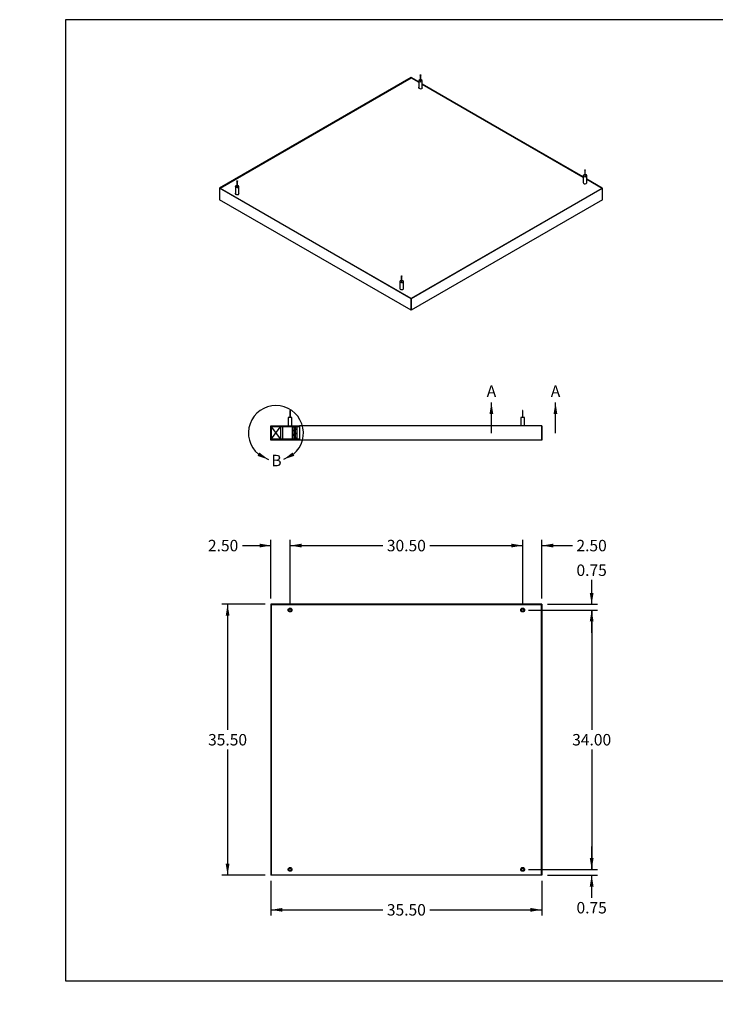
# Model space of a CAD drawing. Units: inches. Extents: x 0 to 33, y 0 to 21.6.
# Drawn here: x 0 to 15.2, y 0 to 21.5 of the extents above; entities that cross this region are included whole.
import ezdxf
from ezdxf import colors
from ezdxf.entities.mleader import LeaderData, LeaderLine
from ezdxf.enums import TextEntityAlignment as Align
from ezdxf.lldxf.tags import DXFTag
from ezdxf.math import Vec2, Vec3

# ---------------------------------------------------------------- set-up
doc = ezdxf.new("R2010")
doc.units = ezdxf.units.IN
doc.header["$MEASUREMENT"] = 0
for name, color, linetype in [("3-8'S_CELL_COMB_", 7, 'Continuous'), ('Default', 7, 'Continuous'), ('DV3_Default', 7, 'Continuous'), ('E1', 7, 'Continuous'), ('E2', 7, 'Continuous'), ('PINE2', 7, 'Continuous'), ('PRIMED_MDF', 7, 'Continuous'), ('STUD', 7, 'Continuous'), ('STUD_MIR', 7, 'Continuous')]:
    doc.layers.add(name, color=color, linetype=linetype)
doc.styles.add('SEACAD_Arial', font='arial.ttf')
tags = doc.linetypes.add('CENTER2', pattern=[1.125, 0.75, -0.125, 0.125, -0.125]).pattern_tags.tags
tags[10:11] = [DXFTag(74, 4), DXFTag(75, 0), DXFTag(340, '0'), DXFTag(46, 0.0), DXFTag(50, 0.0), DXFTag(44, 0.0), DXFTag(45, 0.0)]
tags[8:9] = [DXFTag(74, 4), DXFTag(75, 0), DXFTag(340, '0'), DXFTag(46, 0.0), DXFTag(50, 0.0), DXFTag(44, 0.0), DXFTag(45, 0.0)]
tags[6:7] = [DXFTag(74, 4), DXFTag(75, 0), DXFTag(340, '0'), DXFTag(46, 0.0), DXFTag(50, 0.0), DXFTag(44, 0.0), DXFTag(45, 0.0)]
tags[4:5] = [DXFTag(74, 4), DXFTag(75, 0), DXFTag(340, '0'), DXFTag(46, 0.0), DXFTag(50, 0.0), DXFTag(44, 0.0), DXFTag(45, 0.0)]
doc.dimstyles.new('ANSI_(in)', dxfattribs={"dimtxt": 0.25, "dimasz": 0.25, "dimexe": 0.125, "dimexo": 0.125, "dimgap": 0.0625, "dimtad": 0, "dimtih": 1, "dimtoh": 1, "dimlfac": 6, "dimzin": 0, "dimdsep": 46, "dimtxsty": 'SEACAD_Arial', "dimblk1": '_SE_FILLED', "dimblk2": '_SE_FILLED', "dimsah": 1, "dimcen": 0.125, "dimadec": 0, "dimazin": 0, "dimtfac": 0.8, "dimtdec": 3, "dimtofl": 0, "dimtmove": 0, "dimatfit": 3, "dimfxl": 1, "dimtolj": 1, "dimtzin": 0, "dimarcsym": 0})

# ---------------------------------------------------------------- blocks, each defined once
blk = doc.blocks.new('SE')
at = {"layer": 'E1', "color": 7, "linetype": 'Continuous'}
for p, q in [((8.72, 20.152), (8.553, 20.248)), ((8.553, 20.248), (8.553, 20.242)), ((8.553, 20.242), (8.72, 20.146)), ((12.314, 18.076), (8.799, 20.106)), ((8.799, 20.1), (12.314, 18.071)), ((12.737, 17.832), (12.393, 18.031)), ((12.393, 18.025), (12.727, 17.832)), ((8.553, 15.417), (4.369, 17.832)), ((4.369, 17.832), (4.379, 17.832)), ((4.369, 17.832), (4.369, 17.577)), ((4.379, 17.832), (8.553, 15.422)), ((12.727, 17.832), (12.737, 17.832)), ((12.737, 17.577), (12.737, 17.832)), ((8.553, 15.162), (4.369, 17.577)), ((8.553, 15.422), (8.553, 15.417)), ((8.553, 15.417), (8.553, 15.162))]:
    blk.add_line(p, q, dxfattribs=at)
at = {"layer": 'E2', "color": 7, "linetype": 'Continuous'}
for p, q in [((8.553, 20.248), (4.369, 17.832)), ((4.379, 17.832), (8.553, 20.242)), ((8.553, 20.242), (8.553, 20.248)), ((4.369, 17.832), (4.379, 17.832)), ((4.369, 17.832), (4.369, 17.577)), ((8.553, 15.422), (12.727, 17.832)), ((12.737, 17.832), (8.553, 15.417)), ((12.727, 17.832), (12.737, 17.832)), ((12.737, 17.577), (12.737, 17.832)), ((12.737, 17.577), (8.553, 15.162)), ((8.553, 15.417), (8.553, 15.422)), ((8.553, 15.162), (8.553, 15.417))]:
    blk.add_line(p, q, dxfattribs=at)
at = {"layer": 'PRIMED_MDF', "color": 7, "linetype": 'Continuous'}
for p, q in [((8.553, 20.242), (4.379, 17.832)), ((8.72, 20.146), (8.553, 20.242)), ((12.314, 18.071), (8.799, 20.1)), ((12.727, 17.832), (12.393, 18.025)), ((4.379, 17.832), (8.553, 15.422)), ((8.553, 15.422), (12.727, 17.832))]:
    blk.add_line(p, q, dxfattribs=at)
for centre, start_param, end_param in [((8.759, 20.027), 5.965625, 6.283185), ((8.759, 20.027), 0, 3.459153), ((8.759, 20.021), 5.965625, 6.15556), ((8.759, 20.021), 3.269218, 3.459153), ((12.354, 17.951), 5.965625, 6.283185), ((12.354, 17.951), 0, 3.459153), ((12.354, 17.945), 5.965625, 6.15556), ((12.354, 17.945), 3.269218, 3.459153), ((4.752, 17.713), 5.965625, 6.283185), ((4.752, 17.713), 0, 3.459153), ((4.752, 17.707), 5.965625, 6.15556), ((4.752, 17.707), 3.269218, 3.459153), ((8.347, 15.638), 5.965625, 6.283185), ((8.347, 15.638), 0, 3.459153), ((8.347, 15.632), 5.965625, 6.15556), ((8.347, 15.632), 3.269218, 3.459153)]:
    blk.add_ellipse(centre, major_axis=(-0.0417, 0), ratio=0.57735, start_param=start_param, end_param=end_param, dxfattribs=at)
at = {"layer": 'STUD', "color": 7, "linetype": 'Continuous'}
for p, q in [((4.713, 17.865), (4.713, 17.706)), ((4.746, 17.988), (4.746, 17.865)), ((4.759, 17.865), (4.759, 17.988)), ((4.792, 17.706), (4.792, 17.865)), ((8.307, 15.79), (8.307, 15.631)), ((8.34, 15.913), (8.34, 15.79)), ((8.353, 15.79), (8.353, 15.913)), ((8.386, 15.631), (8.386, 15.79))]:
    blk.add_line(p, q, dxfattribs=at)
for centre, major_axis, start_param, end_param in [((4.752, 17.865), (-0.0396, 0), 0, 4.543161), ((4.752, 17.865), (-0.0396, 0), 4.881617, 6.283185), ((4.752, 17.865), (-0.00667, 0), 0, 3.141593), ((8.347, 15.79), (-0.0396, 0), 0, 4.543161), ((8.347, 15.79), (-0.0396, 0), 4.881617, 6.283185), ((8.347, 15.79), (-0.00667, 0), 0, 3.141593)]:
    blk.add_ellipse(centre, major_axis=major_axis, ratio=0.57735, start_param=start_param, end_param=end_param, dxfattribs=at)
for centre in [(4.752, 17.988), (8.347, 15.913)]:
    blk.add_ellipse(centre, major_axis=(0.00667, 0), ratio=0.57735, dxfattribs=at)
at = {"layer": 'STUD_MIR', "color": 7, "linetype": 'Continuous'}
for p, q in [((8.752, 20.301), (8.752, 20.179)), ((8.766, 20.179), (8.766, 20.301)), ((8.72, 20.179), (8.72, 20.019)), ((8.799, 20.019), (8.799, 20.179)), ((12.314, 18.104), (12.314, 17.944)), ((12.347, 18.226), (12.347, 18.104)), ((12.36, 18.104), (12.36, 18.226)), ((12.393, 17.944), (12.393, 18.104))]:
    blk.add_line(p, q, dxfattribs=at)
for centre in [(8.759, 20.301), (12.354, 18.226)]:
    blk.add_ellipse(centre, major_axis=(-0.00667, 0), ratio=0.57735, dxfattribs=at)
for centre, major_axis, start_param, end_param in [((8.759, 20.179), (0.0396, 0), 1.740024, 6.283185), ((8.759, 20.179), (0.00667, 0), 3.141593, 6.283185), ((8.759, 20.179), (0.0396, 0), 0, 1.401569), ((12.354, 18.104), (0.0396, 0), 1.740024, 6.283185), ((12.354, 18.104), (0.00667, 0), 3.141593, 6.283185), ((12.354, 18.104), (0.0396, 0), 0, 1.401569)]:
    blk.add_ellipse(centre, major_axis=major_axis, ratio=0.57735, start_param=start_param, end_param=end_param, dxfattribs=at)
blk = doc.blocks.new('SE1')
at = {"layer": 'E1', "color": 7, "linetype": 'Continuous'}
for p, q in [((11.409, 8.739), (5.492, 8.739)), ((5.492, 8.739), (5.499, 8.732)), ((5.499, 8.732), (11.402, 8.732)), ((11.402, 8.732), (11.409, 8.739)), ((5.492, 2.822), (5.499, 2.829)), ((11.409, 2.822), (5.492, 2.822)), ((5.499, 2.829), (11.402, 2.829)), ((11.402, 2.829), (11.409, 2.822))]:
    blk.add_line(p, q, dxfattribs=at)
at = {"layer": 'E2', "color": 7, "linetype": 'Continuous'}
for p, q in [((5.499, 8.732), (5.492, 8.739)), ((5.492, 8.739), (5.492, 2.822)), ((5.499, 2.829), (5.499, 8.732)), ((11.402, 8.732), (11.409, 8.739)), ((11.402, 2.829), (11.402, 8.732)), ((11.409, 8.739), (11.409, 2.822)), ((5.492, 2.822), (5.499, 2.829)), ((11.409, 2.822), (11.402, 2.829))]:
    blk.add_line(p, q, dxfattribs=at)
at = {"layer": 'PRIMED_MDF', "color": 7, "linetype": 'Continuous'}
for p, q in [((11.402, 8.732), (5.499, 8.732)), ((5.499, 8.732), (5.499, 2.829)), ((11.402, 2.829), (11.402, 8.732)), ((5.499, 2.829), (11.402, 2.829))]:
    blk.add_line(p, q, dxfattribs=at)
for centre, radius in [((5.909, 8.614), 0.0417), ((5.909, 8.614), 0.0263), ((10.992, 8.614), 0.0417), ((10.992, 8.614), 0.0263), ((5.909, 2.947), 0.0417), ((5.909, 2.947), 0.0263), ((10.992, 2.947), 0.0417), ((10.992, 2.947), 0.0263)]:
    blk.add_circle(centre, radius, dxfattribs=at)
blk = doc.blocks.new('SE2')
at = {"layer": "3-8'S_CELL_COMB_", "linetype": 'Continuous'}
h = blk.add_hatch(dxfattribs=at)
h.set_pattern_fill('LINE', scale=0.56, angle=135, style=0)
h.paths.add_polyline_path([(5.99, 12.345), (5.99, 12.616), (5.96, 12.616), (5.96, 12.345)])
h = blk.add_hatch(dxfattribs=at)
h.set_pattern_fill('LINE', scale=0.56, angle=135, style=0)
h.paths.add_polyline_path([(6.059, 12.345), (6.059, 12.616), (6.03, 12.616), (6.03, 12.345)])
at = {"layer": 'E2', "linetype": 'Continuous'}
h = blk.add_hatch(dxfattribs=at)
h.set_pattern_fill('LINE', scale=0.56, angle=135, style=0)
h.paths.add_polyline_path([(5.499, 12.616), (5.499, 12.637), (5.492, 12.637), (5.492, 12.324), (5.499, 12.324), (5.499, 12.345)])
at = {"layer": 'PRIMED_MDF', "linetype": 'Continuous'}
h = blk.add_hatch(dxfattribs=at)
h.set_pattern_fill('LINE', scale=0.56, angle=135, style=0)
h.paths.add_polyline_path([(5.96, 12.616), (5.99, 12.616), (6.01, 12.616), (6.025, 12.616), (6.03, 12.616), (6.059, 12.616), (6.117, 12.616), (6.117, 12.637), (5.948, 12.637), (5.869, 12.637), (5.499, 12.637), (5.499, 12.616), (5.7, 12.616), (5.745, 12.616), (5.896, 12.616)])
h = blk.add_hatch(dxfattribs=at)
h.set_pattern_fill('LINE', scale=0.56, angle=135, style=0)
h.paths.add_polyline_path([(6.059, 12.345), (6.03, 12.345), (6.025, 12.345), (6.01, 12.345), (5.99, 12.345), (5.96, 12.345), (5.896, 12.345), (5.745, 12.345), (5.7, 12.345), (5.499, 12.345), (5.499, 12.324), (6.117, 12.324), (6.117, 12.345)])
at = {"layer": "3-8'S_CELL_COMB_", "color": 7, "linetype": 'Continuous'}
for p, q in [((5.745, 12.616), (5.745, 12.345)), ((5.96, 12.345), (5.96, 12.616)), ((5.96, 12.616), (5.99, 12.616)), ((5.99, 12.616), (5.99, 12.345)), ((6.01, 12.616), (6.01, 12.345)), ((6.03, 12.345), (6.03, 12.616)), ((6.03, 12.616), (6.059, 12.616)), ((6.059, 12.616), (6.059, 12.345)), ((5.96, 12.345), (5.99, 12.345)), ((6.03, 12.345), (6.059, 12.345))]:
    blk.add_line(p, q, dxfattribs=at)
at = {"layer": 'DV3_Default', "color": 7, "linetype": 'Continuous'}
for p, q in [((5.499, 12.345), (5.7, 12.616)), ((5.499, 12.616), (5.7, 12.345))]:
    blk.add_line(p, q, dxfattribs=at)
at = {"layer": 'E1', "color": 7, "linetype": 'Continuous'}
for p, q in [((11.409, 12.637), (6.117, 12.637)), ((6.117, 12.637), (6.117, 12.324)), ((11.409, 12.637), (11.409, 12.324)), ((11.409, 12.324), (6.117, 12.324))]:
    blk.add_line(p, q, dxfattribs=at)
at = {"layer": 'E2', "color": 7, "linetype": 'Continuous'}
for p, q in [((5.492, 12.637), (5.499, 12.637)), ((5.492, 12.324), (5.492, 12.637)), ((5.499, 12.637), (5.499, 12.324)), ((11.409, 12.324), (11.409, 12.637)), ((5.499, 12.324), (5.492, 12.324))]:
    blk.add_line(p, q, dxfattribs=at)
at = {"layer": 'PINE2', "color": 7, "linetype": 'Continuous'}
for p, q in [((5.7, 12.616), (5.499, 12.616)), ((5.499, 12.345), (5.499, 12.616)), ((5.7, 12.616), (5.7, 12.345)), ((5.7, 12.345), (5.499, 12.345))]:
    blk.add_line(p, q, dxfattribs=at)
at = {"layer": 'PRIMED_MDF', "color": 7, "linetype": 'Continuous'}
for p, q in [((5.499, 12.616), (5.499, 12.637)), ((5.499, 12.637), (5.869, 12.637)), ((6.117, 12.616), (5.499, 12.616)), ((5.948, 12.637), (6.117, 12.637)), ((5.499, 12.324), (5.499, 12.345)), ((6.117, 12.345), (5.499, 12.345)), ((6.117, 12.324), (5.499, 12.324))]:
    blk.add_line(p, q, dxfattribs=at)
at = {"layer": 'STUD', "color": 7, "linetype": 'Continuous'}
for p, q in [((5.915, 12.973), (5.902, 12.973)), ((5.902, 12.973), (5.902, 12.823)), ((5.915, 12.823), (5.915, 12.973)), ((10.999, 12.973), (10.985, 12.973)), ((10.985, 12.973), (10.985, 12.823)), ((10.999, 12.823), (10.999, 12.973)), ((5.948, 12.823), (5.869, 12.823)), ((5.869, 12.823), (5.869, 12.637)), ((5.948, 12.637), (5.948, 12.823)), ((11.032, 12.823), (10.953, 12.823)), ((10.953, 12.823), (10.953, 12.637)), ((11.032, 12.637), (11.032, 12.823)), ((5.869, 12.637), (5.948, 12.637))]:
    blk.add_line(p, q, dxfattribs=at)
blk = doc.blocks.new('DMBLK185')
at = {"layer": 'Default', "linetype": 'Continuous'}
for points in [[(4.502, 8.489), (4.585, 8.489), (4.543, 8.739)], [(4.502, 3.072), (4.543, 2.822), (4.585, 3.072)]]:
    blk.add_hatch(color=7, dxfattribs=at).paths.add_polyline_path(points)
at = {"layer": 'Default', "color": 7, "linetype": 'Continuous'}
for p, q in [((5.367, 8.739), (4.418, 8.739)), ((4.543, 8.739), (4.543, 5.993)), ((4.543, 5.568), (4.543, 2.822)), ((5.367, 2.822), (4.418, 2.822))]:
    blk.add_line(p, q, dxfattribs=at)
at = {"layer": 'Default', "color": 7, "linetype": 'Continuous', "style": 'SEACAD_Arial'}
blk.add_text('35.50', height=0.25, dxfattribs=at).set_placement((4.117, 5.905), align=Align.TOP_LEFT)
blk = doc.blocks.new('_SE_FILLED')
at = {"color": 0}
blk.add_line((0, 0), (-1, 0), dxfattribs=at)
blk.add_solid([(0, 0), (-1, -0.1665), (-1, 0.1665), (0, 0)], dxfattribs=at)
blk = doc.blocks.new('DMBLK186')
at = {"layer": 'Default', "linetype": 'Continuous'}
for points in [[(5.742, 2.022), (5.742, 2.105), (5.492, 2.064)], [(11.159, 2.022), (11.409, 2.064), (11.159, 2.105)]]:
    blk.add_hatch(color=7, dxfattribs=at).paths.add_polyline_path(points)
at = {"layer": 'Default', "color": 7, "linetype": 'Continuous'}
for p, q in [((5.492, 2.697), (5.492, 1.939)), ((11.409, 2.697), (11.409, 1.939)), ((5.492, 2.064), (7.937, 2.064)), ((8.964, 2.064), (11.409, 2.064))]:
    blk.add_line(p, q, dxfattribs=at)
at = {"layer": 'Default', "color": 7, "linetype": 'Continuous', "style": 'SEACAD_Arial'}
blk.add_text('35.50', height=0.25, dxfattribs=at).set_placement((8.024, 2.189), align=Align.TOP_LEFT)
blk = doc.blocks.new('DMBLK187')
at = {"layer": 'Default', "linetype": 'Continuous'}
for points in [[(6.159, 10.064), (5.909, 10.022), (6.159, 9.981)], [(10.742, 10.064), (10.742, 9.981), (10.992, 10.022)]]:
    blk.add_hatch(color=7, dxfattribs=at).paths.add_polyline_path(points)
at = {"layer": 'Default', "color": 7, "linetype": 'Continuous'}
for p, q in [((5.909, 8.739), (5.909, 10.147)), ((10.992, 8.739), (10.992, 10.147)), ((5.909, 10.022), (7.937, 10.022)), ((8.964, 10.022), (10.992, 10.022))]:
    blk.add_line(p, q, dxfattribs=at)
at = {"layer": 'Default', "color": 7, "linetype": 'Continuous', "style": 'SEACAD_Arial'}
blk.add_text('30.50', height=0.25, dxfattribs=at).set_placement((8.024, 10.147), align=Align.TOP_LEFT)
blk = doc.blocks.new('DMBLK188')
at = {"layer": 'Default', "linetype": 'Continuous'}
for points in [[(12.542, 8.989), (12.458, 8.989), (12.5, 8.739)], [(12.542, 8.364), (12.5, 8.614), (12.458, 8.364)]]:
    blk.add_hatch(color=7, dxfattribs=at).paths.add_polyline_path(points)
at = {"layer": 'Default', "color": 7, "linetype": 'Continuous'}
for p, q in [((12.5, 8.739), (12.5, 9.272)), ((11.117, 8.614), (12.625, 8.614)), ((11.534, 8.739), (12.625, 8.739)), ((12.5, 8.114), (12.5, 8.614))]:
    blk.add_line(p, q, dxfattribs=at)
at = {"layer": 'Default', "color": 7, "linetype": 'Continuous', "style": 'SEACAD_Arial'}
blk.add_text('0.75', height=0.25, dxfattribs=at).set_placement((12.168, 9.609), align=Align.TOP_LEFT)
blk = doc.blocks.new('SE9')
at = {"color": 7, "linetype": 'Continuous', "style": 'SEACAD_Arial'}
blk.add_text('A', height=0.25, dxfattribs=at).set_placement((10.206, 13.521), align=Align.TOP_LEFT)
blk = doc.blocks.new('SE10')
at = {"color": 7, "linetype": 'Continuous', "style": 'SEACAD_Arial'}
blk.add_text('A', height=0.25, dxfattribs=at).set_placement((11.606, 13.521), align=Align.TOP_LEFT)
blk = doc.blocks.new('SEANNOT_GROUP2')
at = {"linetype": 'Continuous'}
blk.add_hatch(color=7, dxfattribs=at).paths.add_polyline_path([(10.35, 12.896), (10.309, 13.146), (10.267, 12.896)])
at = {"color": 7, "linetype": 'Continuous'}
blk.add_lwpolyline([(10.309, 12.48), (10.309, 13.146)], dxfattribs=at)
blk = doc.blocks.new('SEANNOT_GROUP3')
at = {"linetype": 'Continuous'}
blk.add_hatch(color=7, dxfattribs=at).paths.add_polyline_path([(11.75, 12.896), (11.709, 13.146), (11.667, 12.896)])
at = {"color": 7, "linetype": 'Continuous'}
blk.add_lwpolyline([(11.709, 12.48), (11.709, 13.146)], dxfattribs=at)
blk = doc.blocks.new('SE8')
at = {"layer": 'Default', "color": 7, "linetype": 'CENTER2', "const_width": 0.0006}
blk.add_lwpolyline([(10.309, 12.48), (11.709, 12.48)], dxfattribs=at)
at = {"layer": 'Default'}
for name in ['SE9', 'SE10', 'SEANNOT_GROUP2', 'SEANNOT_GROUP3']:
    blk.add_blockref(name, (0, 0), dxfattribs=at)
blk = doc.blocks.new('DMBLK189')
at = {"layer": 'Default', "linetype": 'Continuous'}
for points in [[(5.242, 10.064), (5.242, 9.981), (5.492, 10.022)], [(6.159, 10.064), (5.909, 10.022), (6.159, 9.981)]]:
    blk.add_hatch(color=7, dxfattribs=at).paths.add_polyline_path(points)
at = {"layer": 'Default', "color": 7, "linetype": 'Continuous'}
for p, q in [((5.492, 8.864), (5.492, 10.147)), ((5.909, 8.739), (5.909, 10.147)), ((4.866, 10.022), (5.492, 10.022)), ((5.909, 10.022), (6.409, 10.022))]:
    blk.add_line(p, q, dxfattribs=at)
at = {"layer": 'Default', "color": 7, "linetype": 'Continuous', "style": 'SEACAD_Arial'}
blk.add_text('2.50', height=0.25, dxfattribs=at).set_placement((4.114, 10.147), align=Align.TOP_LEFT)
blk = doc.blocks.new('DMBLK190')
at = {"layer": 'Default', "linetype": 'Continuous'}
for points in [[(10.742, 10.064), (10.742, 9.981), (10.992, 10.022)], [(11.659, 10.064), (11.409, 10.022), (11.659, 9.981)]]:
    blk.add_hatch(color=7, dxfattribs=at).paths.add_polyline_path(points)
at = {"layer": 'Default', "color": 7, "linetype": 'Continuous'}
for p, q in [((10.992, 8.739), (10.992, 10.147)), ((11.409, 8.864), (11.409, 10.147)), ((10.492, 10.022), (10.992, 10.022)), ((11.409, 10.022), (12.08, 10.022))]:
    blk.add_line(p, q, dxfattribs=at)
at = {"layer": 'Default', "color": 7, "linetype": 'Continuous', "style": 'SEACAD_Arial'}
blk.add_text('2.50', height=0.25, dxfattribs=at).set_placement((12.167, 10.147), align=Align.TOP_LEFT)
blk = doc.blocks.new('DMBLK191')
at = {"layer": 'Default', "linetype": 'Continuous'}
for points in [[(12.542, 8.364), (12.5, 8.614), (12.458, 8.364)], [(12.542, 3.197), (12.458, 3.197), (12.5, 2.947)]]:
    blk.add_hatch(color=7, dxfattribs=at).paths.add_polyline_path(points)
at = {"layer": 'Default', "color": 7, "linetype": 'Continuous'}
for p, q in [((11.117, 8.614), (12.625, 8.614)), ((12.5, 8.614), (12.5, 5.993)), ((12.5, 5.568), (12.5, 2.947)), ((11.117, 2.947), (12.625, 2.947))]:
    blk.add_line(p, q, dxfattribs=at)
at = {"layer": 'Default', "color": 7, "linetype": 'Continuous', "style": 'SEACAD_Arial'}
blk.add_text('34.00', height=0.25, dxfattribs=at).set_placement((12.074, 5.905), align=Align.TOP_LEFT)
blk = doc.blocks.new('DMBLK192')
at = {"layer": 'Default', "linetype": 'Continuous'}
for points in [[(12.542, 3.197), (12.458, 3.197), (12.5, 2.947)], [(12.542, 2.572), (12.5, 2.822), (12.458, 2.572)]]:
    blk.add_hatch(color=7, dxfattribs=at).paths.add_polyline_path(points)
at = {"layer": 'Default', "color": 7, "linetype": 'Continuous'}
for p, q in [((12.5, 2.947), (12.5, 3.447)), ((11.117, 2.947), (12.625, 2.947)), ((11.534, 2.822), (12.625, 2.822)), ((12.5, 2.323), (12.5, 2.822))]:
    blk.add_line(p, q, dxfattribs=at)
at = {"layer": 'Default', "color": 7, "linetype": 'Continuous', "style": 'SEACAD_Arial'}
blk.add_text('0.75', height=0.25, dxfattribs=at).set_placement((12.168, 2.235), align=Align.TOP_LEFT)
blk = doc.blocks.new('SE13')
at = {"color": 7, "linetype": 'Continuous', "style": 'SEACAD_Arial'}
blk.add_text('B', height=0.25, dxfattribs=at).set_placement((5.5, 12.005), align=Align.TOP_LEFT)
blk = doc.blocks.new('SEANNOT_GROUP4')
at = {"linetype": 'Continuous'}
blk.add_hatch(color=7, dxfattribs=at).paths.add_polyline_path([(5.964, 12.056), (5.762, 11.903), (6.002, 11.982)])
at = {"color": 7, "linetype": 'Continuous'}
blk.add_lwpolyline([(5.983, 12.019), (5.983, 12.019), (5.762, 11.903)], dxfattribs=at)
blk = doc.blocks.new('SEANNOT_GROUP5')
at = {"linetype": 'Continuous'}
blk.add_hatch(color=7, dxfattribs=at).paths.add_polyline_path([(5.197, 11.982), (5.438, 11.903), (5.236, 12.056)])
at = {"color": 7, "linetype": 'Continuous'}
blk.add_lwpolyline([(5.216, 12.019), (5.216, 12.019), (5.438, 11.903)], dxfattribs=at)
blk = doc.blocks.new('SE12')
at = {"layer": 'Default', "color": 7, "linetype": 'CENTER2'}
blk.add_arc((5.6, 12.48), 0.6, 309.7069, 230.2931, dxfattribs=at)
at = {"layer": 'Default'}
for name in ['SEANNOT_GROUP5', 'SEANNOT_GROUP4', 'SE13']:
    blk.add_blockref(name, (0, 0), dxfattribs=at)
blk = doc.blocks.new('_Dot')
at = {"color": 0, "linetype": 'ByBlock', "lineweight": -2}
blk.add_line((-0.5, 0), (-1, 0), dxfattribs=at)
at = {"color": 0, "linetype": 'ByBlock', "const_width": 0.5}
blk.add_lwpolyline([(-0.25, 0, 1), (0.25, 0, 1)], format="xyb", close=True, dxfattribs=at)

msp = doc.modelspace()

# ---------------------------------------------------------------- linework, layer by layer
at = {"layer": 'Default', "color": 7, "linetype": 'Continuous'}
for p, q in [((33, 21.51153), (1, 21.51153)), ((1, 21.51153), (1, 0.51153)), ((1, 0.51153), (33, 0.51153))]:
    msp.add_line(p, q, dxfattribs=at)

# ---------------------------------------------------------------- block references
at = {"layer": 'Default'}
for name in ['SE', 'SE8', 'SE12', 'SE2', 'SE1']:
    msp.add_blockref(name, (0, 0), dxfattribs=at)

# ---------------------------------------------------------------- dimensions: what is measured, and where the dimension line sits
at = {"layer": 'Default', "color": 7, "linetype": 'Continuous'}
for base, p1, p2, picture, middle in [((5.90877, 10.0222), (5.4921, 8.73867), (5.90877, 8.61367), 'DMBLK189', (4.86615, 10.0222)), ((11.40877, 10.0222), (10.9921, 8.61367), (11.40877, 8.73867), 'DMBLK190', (12.07957, 10.0222))]:
    dim = msp.add_linear_dim(base=base, p1=p1, p2=p2, text='\\A1;<>', dimstyle='ANSI_(in)', dxfattribs=at)
    dim.commit()
    dim.dimension.update_dxf_attribs({"geometry": picture, "text_midpoint": middle, "dimtype": 160})
for base, p1, p2, angle, picture, middle in [((5.90877, 10.0222), (5.90877, 8.61367), (10.9921, 8.61367), 0, 'DMBLK187', (8.45044, 10.0222)), ((4.54342, 8.73867), (5.4921, 8.73867), (5.4921, 2.822), 270, 'DMBLK185', (4.54342, 5.78034)), ((12.5, 8.61367), (10.9921, 8.61367), (10.9921, 2.947), 270, 'DMBLK191', (12.5, 5.78034)), ((5.4921, 2.06371), (5.4921, 2.822), (11.40877, 2.822), 360, 'DMBLK186', (8.45044, 2.06371))]:
    dim = msp.add_linear_dim(base=base, p1=p1, p2=p2, angle=angle, text='\\A1;<>', dimstyle='ANSI_(in)', dxfattribs=at)
    dim.commit()
    dim.dimension.update_dxf_attribs({"geometry": picture, "text_midpoint": middle, "dimtype": 161})
for base, p1, p2, picture, middle in [((12.5, 8.73867), (10.9921, 8.61367), (11.40877, 8.73867), 'DMBLK188', (12.5, 9.48409)), ((12.5, 2.947), (11.40877, 2.822), (10.9921, 2.947), 'DMBLK192', (12.5, 2.11042))]:
    dim = msp.add_linear_dim(base=base, p1=p1, p2=p2, angle=90, text='\\A1;<>', dimstyle='ANSI_(in)', override={"dimtmove": 1}, dxfattribs=at)
    dim.commit()
    dim.dimension.update_dxf_attribs({"geometry": picture, "text_midpoint": middle, "dimtype": 160})

# ---------------------------------------------------------------- leaders
ml = msp.add_multileader_mtext('Standard', dxfattribs=at)
ml.set_content('{\\pxsm0.9;\\fArial|b0||i0||c0|p34;\\W1.;03/03/20\\P}', color=256)
ml.set_leader_properties()
ml.set_arrow_properties(name='DOT')
ml.build(insert=Vec2(0, 0))
ml.multileader.update_dxf_attribs({"leader_type": 0, "dogleg_length": 0, "arrow_head_size": 0.15})
ctx = ml.context
ctx.base_point, ctx.char_height, ctx.arrow_head_size, ctx.landing_gap_size = Vec3(26.9183, 4.33973), 0.15, 0.15, 0.0525
notes = []
notes.append((ctx, [(0, (0, 0, 0), (0, 0), (1, 0), 1, [])]))
ctx.mtext.insert = Vec3(27.0083, 4.41601)
ml = msp.add_multileader_mtext('Standard', dxfattribs=at)
ml.set_content('{\\pxsm0.9;\\fArial|b0||i0||c0|p34;\\W1.;03/03/20\\P}', color=256)
ml.set_leader_properties()
ml.set_arrow_properties(name='DOT')
ml.build(insert=Vec2(0, 0))
ml.multileader.update_dxf_attribs({"leader_type": 0, "dogleg_length": 0, "arrow_head_size": 0.15})
ctx = ml.context
ctx.base_point, ctx.char_height, ctx.arrow_head_size, ctx.landing_gap_size = Vec3(26.95473, 3.8969), 0.15, 0.15, 0.0525
notes.append((ctx, [(0, (0, 0, 0), (0, 0), (1, 0), 1, [])]))
ctx.mtext.insert = Vec3(27.04473, 3.97317)
ml = msp.add_multileader_mtext('Standard', dxfattribs=at)
ml.set_content('{\\pxsm0.9;\\fArial|b0||i0||c0|p34;\\W1.;Paintable Shape: Square\\P}', color=256)
ml.set_leader_properties()
ml.set_arrow_properties(name='DOT')
ml.build(insert=Vec2(0, 0))
ml.multileader.update_dxf_attribs({"leader_type": 0, "dogleg_length": 0, "arrow_head_size": 0.24})
ctx = ml.context
ctx.base_point, ctx.char_height, ctx.arrow_head_size, ctx.landing_gap_size = Vec3(28.75431, 3.01684), 0.24, 0.24, 0.084
ctx.text_align_type = 1
notes.append((ctx, [(0, (0, 0, 0), (0, 0), (1, 0), 1, [])]))
ctx.mtext.insert, ctx.mtext.alignment = Vec3(30.68655, 3.17008), 2
ml = msp.add_multileader_mtext('Standard', dxfattribs=at)
ml.set_content('{\\pxsm0.9;\\fArial|b0||i0||c0|p34;\\W1.;36"x36"x2"\\P}', color=256)
ml.set_leader_properties()
ml.set_arrow_properties(name='DOT')
ml.build(insert=Vec2(0, 0))
ml.multileader.update_dxf_attribs({"leader_type": 0, "dogleg_length": 0, "arrow_head_size": 0.2})
ctx = ml.context
ctx.base_point, ctx.char_height, ctx.arrow_head_size, ctx.landing_gap_size = Vec3(29.54935, 2.35406), 0.2, 0.2, 0.07
ctx.text_align_type = 1
notes.append((ctx, [(0, (0, 0, 0), (0, 0), (1, 0), 1, [])]))
ctx.mtext.insert, ctx.mtext.alignment = Vec3(30.30325, 2.45576), 2
ml = msp.add_multileader_mtext('Standard', dxfattribs=at)
ml.set_content('{\\pxsm0.9;\\fArial|b0||i0||c0|p34;\\W1.;Shape-1-03-PG\\P}', color=256)
ml.set_leader_properties()
ml.set_arrow_properties(name='DOT')
ml.build(insert=Vec2(0, 0))
ml.multileader.update_dxf_attribs({"leader_type": 0, "dogleg_length": 0, "arrow_head_size": 0.17})
ctx = ml.context
ctx.base_point, ctx.char_height, ctx.arrow_head_size, ctx.landing_gap_size = Vec3(29.36799, 1.74288), 0.17, 0.17, 0.0595
ctx.text_align_type = 1
notes.append((ctx, [(0, (0, 0, 0), (0, 0), (1, 0), 1, [])]))
ctx.mtext.insert, ctx.mtext.alignment = Vec3(30.27603, 1.85142), 2
ml = msp.add_multileader_mtext('Standard', dxfattribs=at)
ml.set_content('{\\pxsm0.9;\\fArial|b0||i0||c0|p34;\\W1.;1.0\\P}', color=256)
ml.set_leader_properties()
ml.set_arrow_properties(name='DOT')
ml.build(insert=Vec2(0, 0))
ml.multileader.update_dxf_attribs({"leader_type": 0, "dogleg_length": 0, "arrow_head_size": 0.15})
ctx = ml.context
ctx.base_point, ctx.char_height, ctx.arrow_head_size, ctx.landing_gap_size = Vec3(32.46717, 1.7305), 0.15, 0.15, 0.0525
notes.append((ctx, [(0, (0, 0, 0), (0, 0), (1, 0), 1, [])]))
ctx.mtext.insert = Vec3(32.55717, 1.80677)
ml = msp.add_multileader_mtext('Standard', dxfattribs=at)
ml.set_content('{\\pxsm0.9;\\fArial|b0||i0||c0|p34;\\W1.;SHEET 1 OF 1\\P}', color=256)
ml.set_leader_properties()
ml.set_arrow_properties(name='DOT')
ml.build(insert=Vec2(0, 0))
ml.multileader.update_dxf_attribs({"leader_type": 0, "dogleg_length": 0, "arrow_head_size": 0.14})
ctx = ml.context
ctx.base_point, ctx.char_height, ctx.arrow_head_size, ctx.landing_gap_size = Vec3(31.4941, 1.26865), 0.14, 0.14, 0.049
notes.append((ctx, [(0, (0, 0, 0), (0, 0), (1, 0), 1, [])]))
ctx.mtext.insert = Vec3(31.5841, 1.33984)
for ctx, leaders in notes:
    for number, flags, end, landing, length, lines in leaders:
        leader = LeaderData()
        leader.index, (leader.has_last_leader_line, leader.has_dogleg_vector, leader.attachment_direction) = number, flags
        leader.last_leader_point, leader.dogleg_vector, leader.dogleg_length = Vec3(end), Vec3(landing), length
        for number, points, colour, breaks in lines:
            line = LeaderLine()
            line.index, line.vertices, line.color, line.breaks = number, Vec3.list(points), colors.encode_raw_color(colour), breaks
            leader.lines.append(line)
        ctx.leaders.append(leader)

doc.saveas('drawing.dxf')
